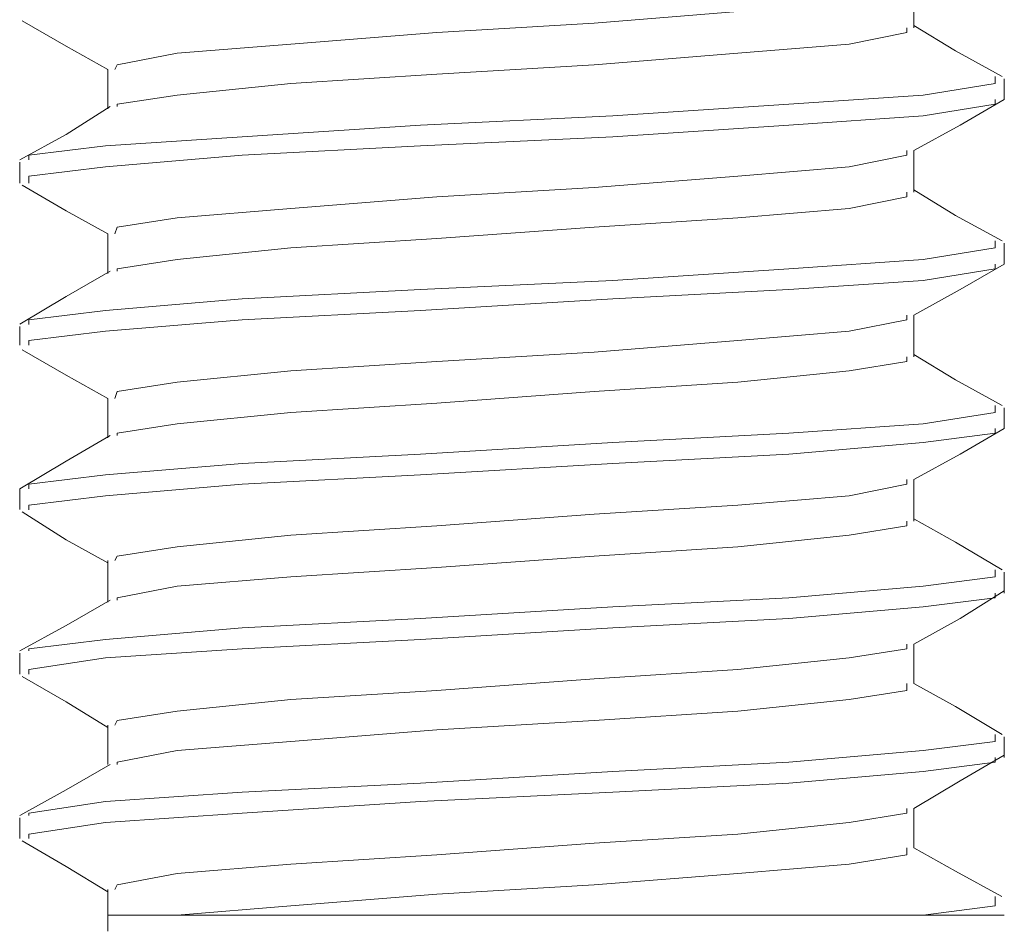
# Model space of a CAD drawing. Extents: x 0 to 1188, y 0 to 840.
# Drawn here: x 264 to 265, y 192 to 193 of the extents above; entities that cross this region are included whole.
import ezdxf

# ---------------------------------------------------------------- set-up
doc = ezdxf.new("R2010")
doc.units = 0
doc.header["$MEASUREMENT"] = 0
doc.layers.add('Capa 1', color=7, linetype='Continuous', lineweight=0)

msp = doc.modelspace()

# ---------------------------------------------------------------- linework, layer by layer
at = {"layer": 'Capa 1', "color": 7, "lineweight": 0}
for points, knots in [([(264.42726, 192.76188), (264.42726, 192.76188), (264.42868, 192.7647), (264.42868, 192.7647), (264.42868, 192.7647), (264.46537, 192.77176), (264.46537, 192.77176), (264.46537, 192.77176), (264.53451, 192.7774), (264.53451, 192.7774), (264.53451, 192.7774), (264.62342, 192.78446), (264.62342, 192.78446), (264.62342, 192.78446), (264.71936, 192.7901), (264.71936, 192.7901), (264.71936, 192.7901), (264.80685, 192.79717), (264.80685, 192.79717), (264.80685, 192.79717), (264.87459, 192.80281), (264.87459, 192.80281), (264.87459, 192.80281), (264.90985, 192.80845), (264.90985, 192.80845), (264.90985, 192.80845), (264.90985, 192.81267), (264.90985, 192.81267)], [0, 0, 0, 0, 1, 1, 1, 2, 2, 2, 3, 3, 3, 4, 4, 4, 5, 5, 5, 6, 6, 6, 7, 7, 7, 8, 8, 8, 9, 9, 9, 9]), ([(264.9141, 192.78728), (264.9141, 192.78728), (264.9141, 192.79999), (264.9141, 192.79999), (264.9141, 192.79999), (264.9141, 192.81269), (264.9141, 192.81269)], [0, 0, 0, 0, 1, 1, 1, 2, 2, 2, 2]), ([(264.37082, 192.79152), (264.37082, 192.79152), (264.39763, 192.776), (264.39763, 192.776), (264.39763, 192.776), (264.42304, 192.7619), (264.42304, 192.7619)], [0, 0, 0, 0, 1, 1, 1, 2, 2, 2, 2]), ([(264.42868, 192.73931), (264.42868, 192.73931), (264.42868, 192.74071), (264.42868, 192.74071), (264.42868, 192.74071), (264.46537, 192.74635), (264.46537, 192.74635), (264.46537, 192.74635), (264.53451, 192.75341), (264.53451, 192.75341), (264.53451, 192.75341), (264.62342, 192.75905), (264.62342, 192.75905), (264.62342, 192.75905), (264.71936, 192.7647), (264.71936, 192.7647), (264.71936, 192.7647), (264.80685, 192.77176), (264.80685, 192.77176), (264.80685, 192.77176), (264.87459, 192.7774), (264.87459, 192.7774), (264.87459, 192.7774), (264.90985, 192.78446), (264.90985, 192.78446), (264.90985, 192.78446), (264.90985, 192.78728), (264.90985, 192.78728)], [0, 0, 0, 0, 1, 1, 1, 2, 2, 2, 3, 3, 3, 4, 4, 4, 5, 5, 5, 6, 6, 6, 7, 7, 7, 8, 8, 8, 9, 9, 9, 9]), ([(264.96773, 192.75765), (264.96773, 192.75765), (264.9395, 192.77318), (264.9395, 192.77318), (264.9395, 192.77318), (264.9141, 192.7887), (264.9141, 192.7887)], [0, 0, 0, 0, 1, 1, 1, 2, 2, 2, 2]), ([(264.42304, 192.7619), (264.42304, 192.7619), (264.42304, 192.74919), (264.42304, 192.74919), (264.42304, 192.74919), (264.42304, 192.73791), (264.42304, 192.73791)], [0, 0, 0, 0, 1, 1, 1, 2, 2, 2, 2]), ([(264.37504, 192.70684), (264.37504, 192.70684), (264.37504, 192.70966), (264.37504, 192.70966), (264.37504, 192.70966), (264.42162, 192.7153), (264.42162, 192.7153), (264.42162, 192.7153), (264.50488, 192.72096), (264.50488, 192.72096), (264.50488, 192.72096), (264.61353, 192.72801), (264.61353, 192.72801), (264.61353, 192.72801), (264.73064, 192.73365), (264.73064, 192.73365), (264.73064, 192.73365), (264.83789, 192.74071), (264.83789, 192.74071), (264.83789, 192.74071), (264.91974, 192.74635), (264.91974, 192.74635), (264.91974, 192.74635), (264.96349, 192.75341), (264.96349, 192.75341), (264.96349, 192.75341), (264.96349, 192.75765), (264.96349, 192.75765)], [0, 0, 0, 0, 1, 1, 1, 2, 2, 2, 3, 3, 3, 4, 4, 4, 5, 5, 5, 6, 6, 6, 7, 7, 7, 8, 8, 8, 9, 9, 9, 9]), ([(264.37504, 192.69274), (264.37504, 192.69274), (264.37504, 192.69696), (264.37504, 192.69696), (264.37504, 192.69696), (264.42162, 192.70262), (264.42162, 192.70262), (264.42162, 192.70262), (264.50488, 192.70966), (264.50488, 192.70966), (264.50488, 192.70966), (264.61353, 192.7153), (264.61353, 192.7153), (264.61353, 192.7153), (264.73064, 192.72096), (264.73064, 192.72096), (264.73064, 192.72096), (264.83789, 192.72801), (264.83789, 192.72801), (264.83789, 192.72801), (264.91974, 192.73365), (264.91974, 192.73365), (264.91974, 192.73365), (264.96349, 192.74071), (264.96349, 192.74071), (264.96349, 192.74071), (264.96349, 192.74353), (264.96349, 192.74353)], [0, 0, 0, 0, 1, 1, 1, 2, 2, 2, 3, 3, 3, 4, 4, 4, 5, 5, 5, 6, 6, 6, 7, 7, 7, 8, 8, 8, 9, 9, 9, 9]), ([(264.9141, 192.7125), (264.9141, 192.7125), (264.94232, 192.72803), (264.94232, 192.72803), (264.94232, 192.72803), (264.96913, 192.74355), (264.96913, 192.74355)], [0, 0, 0, 0, 1, 1, 1, 2, 2, 2, 2]), ([(264.42444, 192.73931), (264.42444, 192.73931), (264.39763, 192.72239), (264.39763, 192.72239), (264.39763, 192.72239), (264.3694, 192.70686), (264.3694, 192.70686)], [0, 0, 0, 0, 1, 1, 1, 2, 2, 2, 2]), ([(264.42726, 192.66169), (264.42726, 192.66169), (264.42868, 192.66593), (264.42868, 192.66593), (264.42868, 192.66593), (264.46537, 192.67157), (264.46537, 192.67157), (264.46537, 192.67157), (264.53451, 192.67721), (264.53451, 192.67721), (264.53451, 192.67721), (264.62342, 192.68427), (264.62342, 192.68427), (264.62342, 192.68427), (264.71936, 192.68992), (264.71936, 192.68992), (264.71936, 192.68992), (264.80685, 192.69696), (264.80685, 192.69696), (264.80685, 192.69696), (264.87459, 192.70262), (264.87459, 192.70262), (264.87459, 192.70262), (264.90985, 192.70966), (264.90985, 192.70966), (264.90985, 192.70966), (264.90985, 192.71248), (264.90985, 192.71248)], [0, 0, 0, 0, 1, 1, 1, 2, 2, 2, 3, 3, 3, 4, 4, 4, 5, 5, 5, 6, 6, 6, 7, 7, 7, 8, 8, 8, 9, 9, 9, 9]), ([(264.9141, 192.68709), (264.9141, 192.68709), (264.9141, 192.6998), (264.9141, 192.6998), (264.9141, 192.6998), (264.9141, 192.7125), (264.9141, 192.7125)], [0, 0, 0, 0, 1, 1, 1, 2, 2, 2, 2]), ([(264.37082, 192.69134), (264.37082, 192.69134), (264.39763, 192.67581), (264.39763, 192.67581), (264.39763, 192.67581), (264.42304, 192.66171), (264.42304, 192.66171)], [0, 0, 0, 0, 1, 1, 1, 2, 2, 2, 2]), ([(264.42868, 192.63912), (264.42868, 192.63912), (264.42868, 192.64052), (264.42868, 192.64052), (264.42868, 192.64052), (264.46537, 192.64616), (264.46537, 192.64616), (264.46537, 192.64616), (264.53451, 192.65323), (264.53451, 192.65323), (264.53451, 192.65323), (264.62342, 192.65887), (264.62342, 192.65887), (264.62342, 192.65887), (264.71936, 192.66593), (264.71936, 192.66593), (264.71936, 192.66593), (264.80685, 192.67157), (264.80685, 192.67157), (264.80685, 192.67157), (264.87459, 192.67721), (264.87459, 192.67721), (264.87459, 192.67721), (264.90985, 192.68427), (264.90985, 192.68427), (264.90985, 192.68427), (264.90985, 192.68709), (264.90985, 192.68709)], [0, 0, 0, 0, 1, 1, 1, 2, 2, 2, 3, 3, 3, 4, 4, 4, 5, 5, 5, 6, 6, 6, 7, 7, 7, 8, 8, 8, 9, 9, 9, 9]), ([(264.96773, 192.65747), (264.96773, 192.65747), (264.9395, 192.67299), (264.9395, 192.67299), (264.9395, 192.67299), (264.9141, 192.68852), (264.9141, 192.68852)], [0, 0, 0, 0, 1, 1, 1, 2, 2, 2, 2]), ([(264.37504, 192.60665), (264.37504, 192.60665), (264.37504, 192.60947), (264.37504, 192.60947), (264.37504, 192.60947), (264.42162, 192.61511), (264.42162, 192.61511), (264.42162, 192.61511), (264.50488, 192.62218), (264.50488, 192.62218), (264.50488, 192.62218), (264.61353, 192.62782), (264.61353, 192.62782), (264.61353, 192.62782), (264.73064, 192.63346), (264.73064, 192.63346), (264.73064, 192.63346), (264.83789, 192.64052), (264.83789, 192.64052), (264.83789, 192.64052), (264.91974, 192.64616), (264.91974, 192.64616), (264.91974, 192.64616), (264.96349, 192.65323), (264.96349, 192.65323), (264.96349, 192.65323), (264.96349, 192.65745), (264.96349, 192.65745)], [0, 0, 0, 0, 1, 1, 1, 2, 2, 2, 3, 3, 3, 4, 4, 4, 5, 5, 5, 6, 6, 6, 7, 7, 7, 8, 8, 8, 9, 9, 9, 9]), ([(264.42304, 192.66171), (264.42304, 192.66171), (264.42304, 192.649), (264.42304, 192.649), (264.42304, 192.649), (264.42304, 192.63772), (264.42304, 192.63772)], [0, 0, 0, 0, 1, 1, 1, 2, 2, 2, 2]), ([(264.42444, 192.63912), (264.42444, 192.63912), (264.39763, 192.6236), (264.39763, 192.6236), (264.39763, 192.6236), (264.3694, 192.60667), (264.3694, 192.60667)], [0, 0, 0, 0, 1, 1, 1, 2, 2, 2, 2]), ([(264.37504, 192.59395), (264.37504, 192.59395), (264.37504, 192.59677), (264.37504, 192.59677), (264.37504, 192.59677), (264.42162, 192.60243), (264.42162, 192.60243), (264.42162, 192.60243), (264.50488, 192.60947), (264.50488, 192.60947), (264.50488, 192.60947), (264.61353, 192.61511), (264.61353, 192.61511), (264.61353, 192.61511), (264.73064, 192.62218), (264.73064, 192.62218), (264.73064, 192.62218), (264.83789, 192.62782), (264.83789, 192.62782), (264.83789, 192.62782), (264.91974, 192.63346), (264.91974, 192.63346), (264.91974, 192.63346), (264.96349, 192.64052), (264.96349, 192.64052), (264.96349, 192.64052), (264.96349, 192.64334), (264.96349, 192.64334)], [0, 0, 0, 0, 1, 1, 1, 2, 2, 2, 3, 3, 3, 4, 4, 4, 5, 5, 5, 6, 6, 6, 7, 7, 7, 8, 8, 8, 9, 9, 9, 9]), ([(264.9141, 192.61231), (264.9141, 192.61231), (264.94232, 192.62784), (264.94232, 192.62784), (264.94232, 192.62784), (264.96913, 192.64336), (264.96913, 192.64336)], [0, 0, 0, 0, 1, 1, 1, 2, 2, 2, 2]), ([(264.42726, 192.5615), (264.42726, 192.5615), (264.42868, 192.56574), (264.42868, 192.56574), (264.42868, 192.56574), (264.46537, 192.57138), (264.46537, 192.57138), (264.46537, 192.57138), (264.53451, 192.57842), (264.53451, 192.57842), (264.53451, 192.57842), (264.62342, 192.58409), (264.62342, 192.58409), (264.62342, 192.58409), (264.71936, 192.58973), (264.71936, 192.58973), (264.71936, 192.58973), (264.80685, 192.59677), (264.80685, 192.59677), (264.80685, 192.59677), (264.87459, 192.60243), (264.87459, 192.60243), (264.87459, 192.60243), (264.90985, 192.60947), (264.90985, 192.60947), (264.90985, 192.60947), (264.90985, 192.61229), (264.90985, 192.61229)], [0, 0, 0, 0, 1, 1, 1, 2, 2, 2, 3, 3, 3, 4, 4, 4, 5, 5, 5, 6, 6, 6, 7, 7, 7, 8, 8, 8, 9, 9, 9, 9]), ([(264.9141, 192.58691), (264.9141, 192.58691), (264.9141, 192.59961), (264.9141, 192.59961), (264.9141, 192.59961), (264.9141, 192.61231), (264.9141, 192.61231)], [0, 0, 0, 0, 1, 1, 1, 2, 2, 2, 2]), ([(264.37082, 192.59115), (264.37082, 192.59115), (264.39763, 192.57562), (264.39763, 192.57562), (264.39763, 192.57562), (264.42304, 192.56152), (264.42304, 192.56152)], [0, 0, 0, 0, 1, 1, 1, 2, 2, 2, 2]), ([(264.42868, 192.53891), (264.42868, 192.53891), (264.42868, 192.54033), (264.42868, 192.54033), (264.42868, 192.54033), (264.46537, 192.54597), (264.46537, 192.54597), (264.46537, 192.54597), (264.53451, 192.55304), (264.53451, 192.55304), (264.53451, 192.55304), (264.62342, 192.55868), (264.62342, 192.55868), (264.62342, 192.55868), (264.71936, 192.56574), (264.71936, 192.56574), (264.71936, 192.56574), (264.80685, 192.57138), (264.80685, 192.57138), (264.80685, 192.57138), (264.87459, 192.57842), (264.87459, 192.57842), (264.87459, 192.57842), (264.90985, 192.58409), (264.90985, 192.58409), (264.90985, 192.58409), (264.90985, 192.58691), (264.90985, 192.58691)], [0, 0, 0, 0, 1, 1, 1, 2, 2, 2, 3, 3, 3, 4, 4, 4, 5, 5, 5, 6, 6, 6, 7, 7, 7, 8, 8, 8, 9, 9, 9, 9]), ([(264.96773, 192.55728), (264.96773, 192.55728), (264.9395, 192.5728), (264.9395, 192.5728), (264.9395, 192.5728), (264.9141, 192.58833), (264.9141, 192.58833)], [0, 0, 0, 0, 1, 1, 1, 2, 2, 2, 2]), ([(264.42304, 192.56152), (264.42304, 192.56152), (264.42304, 192.55022), (264.42304, 192.55022), (264.42304, 192.55022), (264.42304, 192.53753), (264.42304, 192.53753)], [0, 0, 0, 0, 1, 1, 1, 2, 2, 2, 2]), ([(264.37504, 192.50646), (264.37504, 192.50646), (264.37504, 192.50928), (264.37504, 192.50928), (264.37504, 192.50928), (264.42162, 192.51493), (264.42162, 192.51493), (264.42162, 192.51493), (264.50488, 192.52199), (264.50488, 192.52199), (264.50488, 192.52199), (264.61353, 192.52763), (264.61353, 192.52763), (264.61353, 192.52763), (264.73064, 192.53469), (264.73064, 192.53469), (264.73064, 192.53469), (264.83789, 192.54033), (264.83789, 192.54033), (264.83789, 192.54033), (264.91974, 192.54597), (264.91974, 192.54597), (264.91974, 192.54597), (264.96349, 192.55304), (264.96349, 192.55304), (264.96349, 192.55304), (264.96349, 192.55726), (264.96349, 192.55726)], [0, 0, 0, 0, 1, 1, 1, 2, 2, 2, 3, 3, 3, 4, 4, 4, 5, 5, 5, 6, 6, 6, 7, 7, 7, 8, 8, 8, 9, 9, 9, 9]), ([(264.37504, 192.49376), (264.37504, 192.49376), (264.37504, 192.49658), (264.37504, 192.49658), (264.37504, 192.49658), (264.42162, 192.50224), (264.42162, 192.50224), (264.42162, 192.50224), (264.50488, 192.50928), (264.50488, 192.50928), (264.50488, 192.50928), (264.61353, 192.51493), (264.61353, 192.51493), (264.61353, 192.51493), (264.73064, 192.52199), (264.73064, 192.52199), (264.73064, 192.52199), (264.83789, 192.52763), (264.83789, 192.52763), (264.83789, 192.52763), (264.91974, 192.53469), (264.91974, 192.53469), (264.91974, 192.53469), (264.96349, 192.54033), (264.96349, 192.54033), (264.96349, 192.54033), (264.96349, 192.54315), (264.96349, 192.54315)], [0, 0, 0, 0, 1, 1, 1, 2, 2, 2, 3, 3, 3, 4, 4, 4, 5, 5, 5, 6, 6, 6, 7, 7, 7, 8, 8, 8, 9, 9, 9, 9]), ([(264.9141, 192.51213), (264.9141, 192.51213), (264.94232, 192.52765), (264.94232, 192.52765), (264.94232, 192.52765), (264.96913, 192.54318), (264.96913, 192.54318)], [0, 0, 0, 0, 1, 1, 1, 2, 2, 2, 2]), ([(264.42444, 192.53893), (264.42444, 192.53893), (264.39763, 192.52341), (264.39763, 192.52341), (264.39763, 192.52341), (264.3694, 192.50648), (264.3694, 192.50648)], [0, 0, 0, 0, 1, 1, 1, 2, 2, 2, 2]), ([(264.42726, 192.46273), (264.42726, 192.46273), (264.42868, 192.46555), (264.42868, 192.46555), (264.42868, 192.46555), (264.46537, 192.47119), (264.46537, 192.47119), (264.46537, 192.47119), (264.53451, 192.47824), (264.53451, 192.47824), (264.53451, 192.47824), (264.62342, 192.4839), (264.62342, 192.4839), (264.62342, 192.4839), (264.71936, 192.49094), (264.71936, 192.49094), (264.71936, 192.49094), (264.80685, 192.49658), (264.80685, 192.49658), (264.80685, 192.49658), (264.87459, 192.50224), (264.87459, 192.50224), (264.87459, 192.50224), (264.90985, 192.50928), (264.90985, 192.50928), (264.90985, 192.50928), (264.90985, 192.5121), (264.90985, 192.5121)], [0, 0, 0, 0, 1, 1, 1, 2, 2, 2, 3, 3, 3, 4, 4, 4, 5, 5, 5, 6, 6, 6, 7, 7, 7, 8, 8, 8, 9, 9, 9, 9]), ([(264.9141, 192.48672), (264.9141, 192.48672), (264.9141, 192.49942), (264.9141, 192.49942), (264.9141, 192.49942), (264.9141, 192.51213), (264.9141, 192.51213)], [0, 0, 0, 0, 1, 1, 1, 2, 2, 2, 2]), ([(264.37082, 192.49236), (264.37082, 192.49236), (264.39763, 192.47544), (264.39763, 192.47544), (264.39763, 192.47544), (264.42304, 192.46133), (264.42304, 192.46133)], [0, 0, 0, 0, 1, 1, 1, 2, 2, 2, 2]), ([(264.42868, 192.43872), (264.42868, 192.43872), (264.42868, 192.44015), (264.42868, 192.44015), (264.42868, 192.44015), (264.46537, 192.44721), (264.46537, 192.44721), (264.46537, 192.44721), (264.53451, 192.45285), (264.53451, 192.45285), (264.53451, 192.45285), (264.62342, 192.45849), (264.62342, 192.45849), (264.62342, 192.45849), (264.71936, 192.46555), (264.71936, 192.46555), (264.71936, 192.46555), (264.80685, 192.47119), (264.80685, 192.47119), (264.80685, 192.47119), (264.87459, 192.47824), (264.87459, 192.47824), (264.87459, 192.47824), (264.90985, 192.4839), (264.90985, 192.4839), (264.90985, 192.4839), (264.90985, 192.48672), (264.90985, 192.48672)], [0, 0, 0, 0, 1, 1, 1, 2, 2, 2, 3, 3, 3, 4, 4, 4, 5, 5, 5, 6, 6, 6, 7, 7, 7, 8, 8, 8, 9, 9, 9, 9]), ([(264.96773, 192.45709), (264.96773, 192.45709), (264.9395, 192.47401), (264.9395, 192.47401), (264.9395, 192.47401), (264.9141, 192.48812), (264.9141, 192.48812)], [0, 0, 0, 0, 1, 1, 1, 2, 2, 2, 2]), ([(264.42304, 192.46273), (264.42304, 192.46273), (264.42304, 192.45003), (264.42304, 192.45003), (264.42304, 192.45003), (264.42304, 192.43735), (264.42304, 192.43735)], [0, 0, 0, 0, 1, 1, 1, 2, 2, 2, 2]), ([(264.37504, 192.4077), (264.37504, 192.4077), (264.37504, 192.4091), (264.37504, 192.4091), (264.37504, 192.4091), (264.42162, 192.41474), (264.42162, 192.41474), (264.42162, 192.41474), (264.50488, 192.4218), (264.50488, 192.4218), (264.50488, 192.4218), (264.61353, 192.42744), (264.61353, 192.42744), (264.61353, 192.42744), (264.73064, 192.4345), (264.73064, 192.4345), (264.73064, 192.4345), (264.83789, 192.44015), (264.83789, 192.44015), (264.83789, 192.44015), (264.91974, 192.44721), (264.91974, 192.44721), (264.91974, 192.44721), (264.96349, 192.45285), (264.96349, 192.45285), (264.96349, 192.45285), (264.96349, 192.45707), (264.96349, 192.45707)], [0, 0, 0, 0, 1, 1, 1, 2, 2, 2, 3, 3, 3, 4, 4, 4, 5, 5, 5, 6, 6, 6, 7, 7, 7, 8, 8, 8, 9, 9, 9, 9]), ([(264.37504, 192.39357), (264.37504, 192.39357), (264.37504, 192.39639), (264.37504, 192.39639), (264.37504, 192.39639), (264.42162, 192.40345), (264.42162, 192.40345), (264.42162, 192.40345), (264.50488, 192.4091), (264.50488, 192.4091), (264.50488, 192.4091), (264.61353, 192.41474), (264.61353, 192.41474), (264.61353, 192.41474), (264.73064, 192.4218), (264.73064, 192.4218), (264.73064, 192.4218), (264.83789, 192.42744), (264.83789, 192.42744), (264.83789, 192.42744), (264.91974, 192.4345), (264.91974, 192.4345), (264.91974, 192.4345), (264.96349, 192.44015), (264.96349, 192.44015), (264.96349, 192.44015), (264.96349, 192.44297), (264.96349, 192.44297)], [0, 0, 0, 0, 1, 1, 1, 2, 2, 2, 3, 3, 3, 4, 4, 4, 5, 5, 5, 6, 6, 6, 7, 7, 7, 8, 8, 8, 9, 9, 9, 9]), ([(264.9141, 192.41194), (264.9141, 192.41194), (264.94232, 192.42746), (264.94232, 192.42746), (264.94232, 192.42746), (264.96913, 192.44439), (264.96913, 192.44439)], [0, 0, 0, 0, 1, 1, 1, 2, 2, 2, 2]), ([(264.42444, 192.43875), (264.42444, 192.43875), (264.39763, 192.42322), (264.39763, 192.42322), (264.39763, 192.42322), (264.3694, 192.4077), (264.3694, 192.4077)], [0, 0, 0, 0, 1, 1, 1, 2, 2, 2, 2]), ([(264.42726, 192.36252), (264.42726, 192.36252), (264.42868, 192.36536), (264.42868, 192.36536), (264.42868, 192.36536), (264.46537, 192.37101), (264.46537, 192.37101), (264.46537, 192.37101), (264.53451, 192.37805), (264.53451, 192.37805), (264.53451, 192.37805), (264.62342, 192.38369), (264.62342, 192.38369), (264.62342, 192.38369), (264.71936, 192.39075), (264.71936, 192.39075), (264.71936, 192.39075), (264.80685, 192.39639), (264.80685, 192.39639), (264.80685, 192.39639), (264.87459, 192.40345), (264.87459, 192.40345), (264.87459, 192.40345), (264.90985, 192.4091), (264.90985, 192.4091), (264.90985, 192.4091), (264.90985, 192.41192), (264.90985, 192.41192)], [0, 0, 0, 0, 1, 1, 1, 2, 2, 2, 3, 3, 3, 4, 4, 4, 5, 5, 5, 6, 6, 6, 7, 7, 7, 8, 8, 8, 9, 9, 9, 9]), ([(264.9141, 192.38795), (264.9141, 192.38795), (264.9141, 192.39923), (264.9141, 192.39923), (264.9141, 192.39923), (264.9141, 192.41194), (264.9141, 192.41194)], [0, 0, 0, 0, 1, 1, 1, 2, 2, 2, 2]), ([(264.37082, 192.39217), (264.37082, 192.39217), (264.39763, 192.37665), (264.39763, 192.37665), (264.39763, 192.37665), (264.42304, 192.36114), (264.42304, 192.36114)], [0, 0, 0, 0, 1, 1, 1, 2, 2, 2, 2]), ([(264.42868, 192.33854), (264.42868, 192.33854), (264.42868, 192.33996), (264.42868, 192.33996), (264.42868, 192.33996), (264.46537, 192.34702), (264.46537, 192.34702), (264.46537, 192.34702), (264.53451, 192.35266), (264.53451, 192.35266), (264.53451, 192.35266), (264.62342, 192.3597), (264.62342, 192.3597), (264.62342, 192.3597), (264.71936, 192.36536), (264.71936, 192.36536), (264.71936, 192.36536), (264.80685, 192.37101), (264.80685, 192.37101), (264.80685, 192.37101), (264.87459, 192.37805), (264.87459, 192.37805), (264.87459, 192.37805), (264.90985, 192.38369), (264.90985, 192.38369), (264.90985, 192.38369), (264.90985, 192.38793), (264.90985, 192.38793)], [0, 0, 0, 0, 1, 1, 1, 2, 2, 2, 3, 3, 3, 4, 4, 4, 5, 5, 5, 6, 6, 6, 7, 7, 7, 8, 8, 8, 9, 9, 9, 9]), ([(264.96773, 192.3569), (264.96773, 192.3569), (264.9395, 192.37383), (264.9395, 192.37383), (264.9395, 192.37383), (264.9141, 192.38793), (264.9141, 192.38793)], [0, 0, 0, 0, 1, 1, 1, 2, 2, 2, 2]), ([(264.42304, 192.36254), (264.42304, 192.36254), (264.42304, 192.34984), (264.42304, 192.34984), (264.42304, 192.34984), (264.42304, 192.33856), (264.42304, 192.33856)], [0, 0, 0, 0, 1, 1, 1, 2, 2, 2, 2]), ([(264.37504, 192.30751), (264.37504, 192.30751), (264.37504, 192.30891), (264.37504, 192.30891), (264.37504, 192.30891), (264.42162, 192.31597), (264.42162, 192.31597), (264.42162, 192.31597), (264.50488, 192.32161), (264.50488, 192.32161), (264.50488, 192.32161), (264.61353, 192.32725), (264.61353, 192.32725), (264.61353, 192.32725), (264.73064, 192.33432), (264.73064, 192.33432), (264.73064, 192.33432), (264.83789, 192.33996), (264.83789, 192.33996), (264.83789, 192.33996), (264.91974, 192.34702), (264.91974, 192.34702), (264.91974, 192.34702), (264.96349, 192.35266), (264.96349, 192.35266), (264.96349, 192.35266), (264.96349, 192.35688), (264.96349, 192.35688)], [0, 0, 0, 0, 1, 1, 1, 2, 2, 2, 3, 3, 3, 4, 4, 4, 5, 5, 5, 6, 6, 6, 7, 7, 7, 8, 8, 8, 9, 9, 9, 9]), ([(264.37504, 192.29338), (264.37504, 192.29338), (264.37504, 192.2962), (264.37504, 192.2962), (264.37504, 192.2962), (264.42162, 192.30327), (264.42162, 192.30327), (264.42162, 192.30327), (264.50488, 192.30891), (264.50488, 192.30891), (264.50488, 192.30891), (264.61353, 192.31597), (264.61353, 192.31597), (264.61353, 192.31597), (264.73064, 192.32161), (264.73064, 192.32161), (264.73064, 192.32161), (264.83789, 192.32725), (264.83789, 192.32725), (264.83789, 192.32725), (264.91974, 192.33432), (264.91974, 192.33432), (264.91974, 192.33432), (264.96349, 192.33996), (264.96349, 192.33996), (264.96349, 192.33996), (264.96349, 192.34278), (264.96349, 192.34278)], [0, 0, 0, 0, 1, 1, 1, 2, 2, 2, 3, 3, 3, 4, 4, 4, 5, 5, 5, 6, 6, 6, 7, 7, 7, 8, 8, 8, 9, 9, 9, 9]), ([(264.9141, 192.31175), (264.9141, 192.31175), (264.94232, 192.32867), (264.94232, 192.32867), (264.94232, 192.32867), (264.96913, 192.3442), (264.96913, 192.3442)], [0, 0, 0, 0, 1, 1, 1, 2, 2, 2, 2]), ([(264.42444, 192.33856), (264.42444, 192.33856), (264.39763, 192.32303), (264.39763, 192.32303), (264.39763, 192.32303), (264.3694, 192.30751), (264.3694, 192.30751)], [0, 0, 0, 0, 1, 1, 1, 2, 2, 2, 2]), ([(264.42726, 192.26233), (264.42726, 192.26233), (264.42868, 192.26516), (264.42868, 192.26516), (264.42868, 192.26516), (264.46537, 192.27222), (264.46537, 192.27222), (264.46537, 192.27222), (264.53451, 192.27786), (264.53451, 192.27786), (264.53451, 192.27786), (264.62342, 192.2835), (264.62342, 192.2835), (264.62342, 192.2835), (264.71936, 192.29056), (264.71936, 192.29056), (264.71936, 192.29056), (264.80685, 192.2962), (264.80685, 192.2962), (264.80685, 192.2962), (264.87459, 192.30327), (264.87459, 192.30327), (264.87459, 192.30327), (264.90985, 192.30891), (264.90985, 192.30891), (264.90985, 192.30891), (264.90985, 192.31173), (264.90985, 192.31173)], [0, 0, 0, 0, 1, 1, 1, 2, 2, 2, 3, 3, 3, 4, 4, 4, 5, 5, 5, 6, 6, 6, 7, 7, 7, 8, 8, 8, 9, 9, 9, 9]), ([(264.9141, 192.28774), (264.9141, 192.28774), (264.9141, 192.30045), (264.9141, 192.30045), (264.9141, 192.30045), (264.9141, 192.31173), (264.9141, 192.31173)], [0, 0, 0, 0, 1, 1, 1, 2, 2, 2, 2]), ([(264.37082, 192.29198), (264.37082, 192.29198), (264.39763, 192.27646), (264.39763, 192.27646), (264.39763, 192.27646), (264.42304, 192.26096), (264.42304, 192.26096)], [0, 0, 0, 0, 1, 1, 1, 2, 2, 2, 2]), ([(264.46537, 192.24683), (264.46537, 192.24683), (264.53451, 192.25247), (264.53451, 192.25247), (264.53451, 192.25247), (264.62342, 192.25951), (264.62342, 192.25951), (264.62342, 192.25951), (264.71936, 192.26516), (264.71936, 192.26516), (264.71936, 192.26516), (264.80685, 192.27222), (264.80685, 192.27222), (264.80685, 192.27222), (264.87459, 192.27786), (264.87459, 192.27786), (264.87459, 192.27786), (264.90985, 192.2835), (264.90985, 192.2835), (264.90985, 192.2835), (264.90985, 192.28774), (264.90985, 192.28774)], [0, 0, 0, 0, 1, 1, 1, 2, 2, 2, 3, 3, 3, 4, 4, 4, 5, 5, 5, 6, 6, 6, 7, 7, 7, 7]), ([(264.96771, 192.25811), (264.96771, 192.25811), (264.9395, 192.27364), (264.9395, 192.27364), (264.9395, 192.27364), (264.9141, 192.28776), (264.9141, 192.28776)], [0, 0, 0, 0, 1, 1, 1, 2, 2, 2, 2]), ([(264.42302, 192.26233), (264.42302, 192.26233), (264.42302, 192.24965), (264.42302, 192.24965), (264.42302, 192.24965), (264.42302, 192.23695), (264.42302, 192.23695)], [0, 0, 0, 0, 1, 1, 1, 2, 2, 2, 2]), ([(264.91974, 192.24683), (264.91974, 192.24683), (264.96349, 192.25247), (264.96349, 192.25247), (264.96349, 192.25247), (264.96349, 192.25811), (264.96349, 192.25811)], [0, 0, 0, 0, 1, 1, 1, 2, 2, 2, 2]), ([(264.46537, 192.24683), (264.46537, 192.24683), (264.44136, 192.24683), (264.44136, 192.24683), (264.44136, 192.24683), (264.42302, 192.24683), (264.42302, 192.24683), (264.42302, 192.24683), (264.42444, 192.24683), (264.42444, 192.24683)], [0, 0, 0, 0, 1, 1, 1, 2, 2, 2, 3, 3, 3, 3]), ([(264.91974, 192.24683), (264.91974, 192.24683), (264.84778, 192.24683), (264.84778, 192.24683), (264.84778, 192.24683), (264.75887, 192.24683), (264.75887, 192.24683), (264.75887, 192.24683), (264.66293, 192.24683), (264.66293, 192.24683), (264.66293, 192.24683), (264.57402, 192.24683), (264.57402, 192.24683), (264.57402, 192.24683), (264.50346, 192.24683), (264.50346, 192.24683), (264.50346, 192.24683), (264.46537, 192.24683), (264.46537, 192.24683)], [0, 0, 0, 0, 1, 1, 1, 2, 2, 2, 3, 3, 3, 4, 4, 4, 5, 5, 5, 6, 6, 6, 6]), ([(264.91974, 192.24683), (264.91974, 192.24683), (264.93526, 192.24683), (264.93526, 192.24683), (264.93526, 192.24683), (264.94655, 192.24683), (264.94655, 192.24683), (264.94655, 192.24683), (264.95643, 192.24683), (264.95643, 192.24683), (264.95643, 192.24683), (264.96349, 192.24683), (264.96349, 192.24683), (264.96349, 192.24683), (264.96771, 192.24683), (264.96771, 192.24683), (264.96771, 192.24683), (264.96913, 192.24683), (264.96913, 192.24683), (264.96913, 192.24683), (264.96771, 192.24683), (264.96771, 192.24683), (264.96771, 192.24683), (264.96207, 192.24683), (264.96207, 192.24683)], [0, 0, 0, 0, 1, 1, 1, 2, 2, 2, 3, 3, 3, 4, 4, 4, 5, 5, 5, 6, 6, 6, 7, 7, 7, 8, 8, 8, 8])]:
    msp.add_open_spline(points, degree=3, knots=knots, dxfattribs=at)
for points in [[(264.96913, 192.74353), (264.96913, 192.74353), (264.96913, 192.75623), (264.96913, 192.75623)], [(264.3694, 192.70544), (264.3694, 192.70544), (264.3694, 192.69274), (264.3694, 192.69274)], [(264.96913, 192.64334), (264.96913, 192.64334), (264.96913, 192.65605), (264.96913, 192.65605)], [(264.3694, 192.60525), (264.3694, 192.60525), (264.3694, 192.59397), (264.3694, 192.59397)], [(264.96913, 192.54315), (264.96913, 192.54315), (264.96913, 192.55586), (264.96913, 192.55586)], [(264.3694, 192.50646), (264.3694, 192.50646), (264.3694, 192.49378), (264.3694, 192.49378)], [(264.96913, 192.44297), (264.96913, 192.44297), (264.96913, 192.45567), (264.96913, 192.45567)], [(264.3694, 192.40628), (264.3694, 192.40628), (264.3694, 192.39359), (264.3694, 192.39359)], [(264.96913, 192.34278), (264.96913, 192.34278), (264.96913, 192.35548), (264.96913, 192.35548)], [(264.3694, 192.30609), (264.3694, 192.30609), (264.3694, 192.29338), (264.3694, 192.29338)]]:
    msp.add_open_spline(points, degree=3, dxfattribs=at)

doc.saveas('drawing.dxf')
